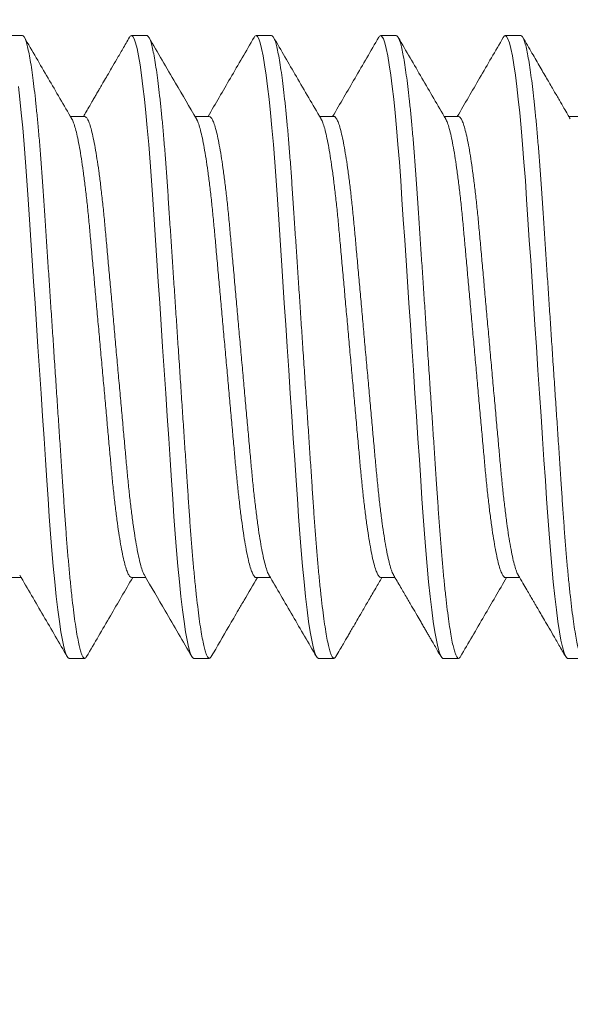
# Model space of a CAD drawing. Extents: x 1 to 90, y -135 to 46.
# Drawn here: x 62 to 62, y 2 to 2 of the extents above; entities that cross this region are included whole.
import ezdxf

# ---------------------------------------------------------------- set-up
doc = ezdxf.new("R2010")
doc.units = 0
doc.header["$MEASUREMENT"] = 0
doc.layers.get('0').update_dxf_attribs({"linetype": 'CONTINUOUS', "lineweight": 15})
doc.layers.get('DEFPOINTS').update_dxf_attribs({"linetype": 'CONTINUOUS'})
doc.layers.add('Text', color=7, linetype='CONTINUOUS')
doc.styles.add('ROMAND', font='romand.shx', dxfattribs={"oblique": 15})
doc.dimstyles.new('ROMAND', dxfattribs={"dimscale": 6, "dimtxt": 0.125, "dimasz": 0.125, "dimexe": 0.0625, "dimexo": 0.0625, "dimgap": 0.09, "dimtad": 0, "dimtih": 1, "dimtoh": 1, "dimdec": 3, "dimzin": 0, "dimdsep": 46, "dimlunit": 4, "dimtxsty": 'ROMAND', "dimcen": 0, "dimadec": 0, "dimazin": 0, "dimtfac": 1, "dimtdec": 3, "dimtofl": 0, "dimtmove": 0, "dimatfit": 3, "dimfxl": 0, "dimtolj": 1, "dimtzin": 0, "dimarcsym": 0})

# ---------------------------------------------------------------- blocks, each defined once
blk = doc.blocks.new('*D2')
at = {"layer": 'DEFPOINTS', "color": 0}
for p in [(61.79138, 2.09043), (61.79138, 1.71543)]:
    blk.add_point(p, dxfattribs=at)
at = {"layer": 'Text', "color": 0, "lineweight": -2}
for p, q in [((62.54138, 5.1108), (61.79138, 5.1108)), ((61.79138, 5.1108), (61.79138, 2.84043))]:
    blk.add_line(p, q, dxfattribs=at)
at = {"layer": 'Text', "color": 0}
blk.add_solid([(61.66638, 2.84043), (61.91638, 2.84043), (61.79138, 2.09043)], dxfattribs=at)
at = {"layer": 'Text', "color": 0, "insert": (70.79029, 5.1108), "char_height": 0.75, "attachment_point": 5, "style": 'ROMAND'}
blk.add_mtext('\\A1;{\\H0.7X;\\S1/4;}"-20x 5{\\H0.7X;\\S1/2;}" S.S. HEX\\PHEAD CAP THRU BOLT w/\\P{\\H0.7X;\\S1/4;}"-20 S.S. HEX NUT', dxfattribs=at)

msp = doc.modelspace()

# ---------------------------------------------------------------- linework, layer by layer
for p, q in [((61.89138, 2.09043), (61.88513, 2.09043)), ((61.94138, 2.09043), (61.93513, 2.09043)), ((61.99138, 2.09043), (61.98513, 2.09043)), ((62.04138, 2.09043), (62.03513, 2.09043)), ((62.09138, 2.09043), (62.08513, 2.09043)), ((61.91638, 2.05796), (61.91065, 2.05796)), ((61.96638, 2.05796), (61.96065, 2.05796)), ((62.01638, 2.05796), (62.01065, 2.05796)), ((62.06638, 2.05796), (62.06065, 2.05796)), ((62.11638, 2.05796), (62.11065, 2.05796)), ((61.88514, 1.87291), (61.89086, 1.87291)), ((61.93512, 1.87291), (61.94086, 1.87291)), ((61.98513, 1.87291), (61.99086, 1.87291)), ((62.03512, 1.87291), (62.04086, 1.87291)), ((62.08513, 1.87291), (62.09086, 1.87291)), ((61.91013, 1.84043), (61.91638, 1.84043)), ((61.96013, 1.84043), (61.96638, 1.84043)), ((62.01013, 1.84043), (62.01638, 1.84043)), ((62.06013, 1.84043), (62.06638, 1.84043)), ((62.11013, 1.84043), (62.11638, 1.84043))]:
    msp.add_line(p, q)
at = {"color": 8, "flags": 128}
for points in [[(61.93435, 2.08967), (61.93464, 2.09016), (61.93513, 2.09043), (61.93565, 2.09012), (61.9362, 2.08917), (61.93677, 2.08755), (61.93736, 2.08525), (61.93796, 2.08228), (61.93858, 2.07864), (61.93917, 2.07461), (61.93976, 2.07004), (61.94035, 2.06495), (61.94092, 2.0594), (61.94149, 2.05342), (61.94207, 2.04668), (61.94263, 2.03959), (61.94317, 2.03224), (61.94368, 2.02465), (61.94421, 2.01667), (61.94477, 2.00831), (61.94532, 2.00011), (61.94588, 1.99167), (61.94646, 1.98303), (61.94704, 1.97427), (61.94763, 1.96543), (61.94825, 1.95607), (61.94887, 1.94678), (61.94948, 1.93765), (61.95008, 1.92875), (61.95065, 1.92014), (61.9512, 1.91188), (61.95169, 1.90446), (61.95218, 1.89736), (61.95269, 1.89045), (61.95322, 1.88379), (61.95377, 1.87745), (61.95437, 1.87112), (61.95498, 1.86527), (61.95561, 1.85996), (61.95623, 1.85523), (61.95685, 1.85112), (61.95747, 1.84767), (61.95804, 1.84503), (61.95859, 1.84299), (61.95913, 1.84156), (61.95964, 1.84071), (61.96013, 1.84043), (61.96013, 1.84043)], [(61.98434, 2.08966), (61.98464, 2.09016), (61.98513, 2.09043), (61.98565, 2.09012), (61.9862, 2.08917), (61.98677, 2.08755), (61.98736, 2.08525), (61.98796, 2.08228), (61.98858, 2.07864), (61.98917, 2.07461), (61.98976, 2.07004), (61.99035, 2.06495), (61.99092, 2.0594), (61.99149, 2.05342), (61.99207, 2.04668), (61.99263, 2.03959), (61.99317, 2.03224), (61.99368, 2.02465), (61.99421, 2.01667), (61.99477, 2.00831), (61.99532, 2.00011), (61.99588, 1.99167), (61.99646, 1.98303), (61.99704, 1.97427), (61.99763, 1.96543), (61.99825, 1.95607), (61.99887, 1.94678), (61.99948, 1.93765), (62.00008, 1.92875), (62.00065, 1.92014), (62.0012, 1.91188), (62.00169, 1.90446), (62.00218, 1.89736), (62.00269, 1.89045), (62.00322, 1.88379), (62.00377, 1.87745), (62.00437, 1.87112), (62.00498, 1.86527), (62.00561, 1.85996), (62.00623, 1.85523), (62.00685, 1.85112), (62.00747, 1.84767), (62.00804, 1.84503), (62.00859, 1.84299), (62.00913, 1.84156), (62.00964, 1.84071), (62.01013, 1.84043), (62.01013, 1.84043)], [(62.03435, 2.08968), (62.03464, 2.09016), (62.03513, 2.09043), (62.03565, 2.09012), (62.0362, 2.08917), (62.03677, 2.08755), (62.03736, 2.08525), (62.03796, 2.08228), (62.03858, 2.07864), (62.03917, 2.07461), (62.03976, 2.07004), (62.04035, 2.06495), (62.04092, 2.0594), (62.04149, 2.05342), (62.04207, 2.04668), (62.04263, 2.03959), (62.04317, 2.03224), (62.04368, 2.02465), (62.04421, 2.01667), (62.04477, 2.00831), (62.04532, 2.00011), (62.04588, 1.99167), (62.04646, 1.98303), (62.04704, 1.97427), (62.04763, 1.96543), (62.04825, 1.95607), (62.04887, 1.94678), (62.04948, 1.93765), (62.05008, 1.92875), (62.05065, 1.92014), (62.0512, 1.91188), (62.05169, 1.90446), (62.05218, 1.89736), (62.05269, 1.89045), (62.05322, 1.88379), (62.05377, 1.87745), (62.05437, 1.87112), (62.05498, 1.86527), (62.05561, 1.85996), (62.05623, 1.85523), (62.05685, 1.85112), (62.05747, 1.84767), (62.05804, 1.84503), (62.05859, 1.84299), (62.05913, 1.84156), (62.05964, 1.84071), (62.06013, 1.84043), (62.06013, 1.84043)], [(62.08434, 2.08966), (62.08464, 2.09016), (62.08513, 2.09043), (62.08565, 2.09012), (62.0862, 2.08917), (62.08677, 2.08755), (62.08736, 2.08525), (62.08796, 2.08228), (62.08858, 2.07864), (62.08917, 2.07461), (62.08976, 2.07004), (62.09035, 2.06495), (62.09092, 2.0594), (62.09149, 2.05342), (62.09207, 2.04668), (62.09263, 2.03959), (62.09317, 2.03224), (62.09368, 2.02465), (62.09421, 2.01667), (62.09477, 2.00831), (62.09532, 2.00011), (62.09588, 1.99167), (62.09646, 1.98303), (62.09704, 1.97427), (62.09763, 1.96543), (62.09825, 1.95607), (62.09887, 1.94678), (62.09948, 1.93765), (62.10008, 1.92875), (62.10065, 1.92014), (62.1012, 1.91188), (62.10169, 1.90446), (62.10218, 1.89736), (62.10269, 1.89045), (62.10322, 1.88379), (62.10377, 1.87745), (62.10437, 1.87112), (62.10498, 1.86527), (62.10561, 1.85996), (62.10623, 1.85523), (62.10685, 1.85112), (62.10747, 1.84767), (62.10804, 1.84503), (62.10859, 1.84299), (62.10913, 1.84156), (62.10964, 1.84071), (62.11013, 1.84043), (62.11013, 1.84043)], [(61.88976, 2.07004), (61.89035, 2.06495), (61.89092, 2.0594), (61.89149, 2.05342), (61.89207, 2.04668), (61.89263, 2.03959), (61.89317, 2.03224), (61.89368, 2.02465), (61.89421, 2.01667), (61.89477, 2.00831), (61.89532, 2.00011), (61.89588, 1.99167), (61.89646, 1.98303), (61.89704, 1.97427), (61.89763, 1.96543), (61.89825, 1.95607), (61.89887, 1.94678), (61.89948, 1.93765), (61.90008, 1.92875), (61.90065, 1.92014), (61.9012, 1.91188), (61.90169, 1.90446), (61.90218, 1.89736), (61.90269, 1.89045), (61.90322, 1.88379), (61.90377, 1.87745), (61.90437, 1.87112), (61.90498, 1.86527), (61.90561, 1.85996), (61.90623, 1.85523), (61.90685, 1.85112), (61.90747, 1.84767), (61.90804, 1.84503), (61.90859, 1.84299), (61.90913, 1.84156), (61.90964, 1.84071), (61.91013, 1.84043), (61.91013, 1.84043)]]:
    msp.add_lwpolyline(points, dxfattribs=at)
at = {"color": 8}
for points, knots in [([(61.89138, 2.09043), (61.89155, 2.09037), (61.8919, 2.09025), (61.89245, 2.08926), (61.89302, 2.08765), (61.89361, 2.08536), (61.89421, 2.08238), (61.89482, 2.07881), (61.89542, 2.0747), (61.89601, 2.07013), (61.8966, 2.06504), (61.89717, 2.05949), (61.89775, 2.05339), (61.89832, 2.04678), (61.89888, 2.03969), (61.89942, 2.03233), (61.89993, 2.02466), (61.90046, 2.01667), (61.90101, 2.00847), (61.90157, 2.00011), (61.90213, 1.99167), (61.90271, 1.98303), (61.90329, 1.97427), (61.90389, 1.96526), (61.9045, 1.95607), (61.90512, 1.94678), (61.90573, 1.93765), (61.90633, 1.92875), (61.9069, 1.92014), (61.90744, 1.91203), (61.90795, 1.90443), (61.90843, 1.89727), (61.90894, 1.89036), (61.90947, 1.8837), (61.91003, 1.87723), (61.91062, 1.87102), (61.91123, 1.86517), (61.91186, 1.85986), (61.91248, 1.85513), (61.9131, 1.85102), (61.91371, 1.84763), (61.91429, 1.84494), (61.91484, 1.8429), (61.91538, 1.84147), (61.91589, 1.84062), (61.91639, 1.84036), (61.9168, 1.84053), (61.91707, 1.84103), (61.91716, 1.8412)], [0, 0, 0, 0, 0.021752, 0.043866, 0.066293, 0.088978, 0.111864, 0.134889, 0.156667, 0.178457, 0.200205, 0.221854, 0.243354, 0.265935, 0.288235, 0.310199, 0.331857, 0.35377, 0.376024, 0.397274, 0.418735, 0.440358, 0.462088, 0.483874, 0.506978, 0.530017, 0.552927, 0.575645, 0.598112, 0.620274, 0.640845, 0.661287, 0.682045, 0.703095, 0.724394, 0.747202, 0.770174, 0.793249, 0.816361, 0.839446, 0.862437, 0.883972, 0.905318, 0.926425, 0.947249, 0.967748, 0.9895, 1, 1, 1, 1]), ([(61.94138, 2.09043), (61.94155, 2.09037), (61.9419, 2.09025), (61.94245, 2.08926), (61.94302, 2.08765), (61.94361, 2.08536), (61.94421, 2.08238), (61.94482, 2.07881), (61.94542, 2.0747), (61.94601, 2.07013), (61.9466, 2.06504), (61.94717, 2.05949), (61.94775, 2.05339), (61.94832, 2.04678), (61.94888, 2.03969), (61.94942, 2.03233), (61.94993, 2.02466), (61.95046, 2.01667), (61.95101, 2.00847), (61.95157, 2.00011), (61.95213, 1.99167), (61.95271, 1.98303), (61.95329, 1.97427), (61.95389, 1.96526), (61.9545, 1.95607), (61.95512, 1.94678), (61.95573, 1.93765), (61.95633, 1.92875), (61.9569, 1.92014), (61.95744, 1.91203), (61.95795, 1.90443), (61.95843, 1.89727), (61.95894, 1.89036), (61.95947, 1.8837), (61.96003, 1.87723), (61.96062, 1.87102), (61.96123, 1.86517), (61.96186, 1.85986), (61.96248, 1.85513), (61.9631, 1.85102), (61.96371, 1.84763), (61.96429, 1.84494), (61.96484, 1.8429), (61.96538, 1.84147), (61.96589, 1.84062), (61.96639, 1.84036), (61.96681, 1.84053), (61.96708, 1.84104), (61.96717, 1.84121)], [0, 0, 0, 0, 0.021744, 0.043851, 0.06627, 0.088948, 0.111826, 0.134843, 0.156614, 0.178397, 0.200136, 0.221779, 0.243271, 0.265845, 0.288137, 0.310094, 0.331744, 0.353649, 0.375896, 0.397139, 0.418593, 0.440208, 0.461931, 0.483709, 0.506806, 0.529837, 0.552738, 0.575449, 0.597908, 0.620063, 0.640627, 0.661062, 0.681813, 0.702856, 0.724148, 0.746947, 0.769912, 0.792979, 0.816083, 0.83916, 0.862143, 0.883672, 0.90501, 0.92611, 0.946926, 0.967418, 0.989163, 1, 1, 1, 1]), ([(61.99138, 2.09043), (61.99155, 2.09037), (61.9919, 2.09025), (61.99245, 2.08926), (61.99302, 2.08765), (61.99361, 2.08536), (61.99421, 2.08238), (61.99482, 2.07881), (61.99542, 2.0747), (61.99601, 2.07013), (61.9966, 2.06504), (61.99717, 2.05949), (61.99775, 2.05339), (61.99832, 2.04678), (61.99888, 2.03969), (61.99942, 2.03233), (61.99993, 2.02466), (62.00046, 2.01667), (62.00101, 2.00847), (62.00157, 2.00011), (62.00213, 1.99167), (62.00271, 1.98303), (62.00329, 1.97427), (62.00389, 1.96526), (62.0045, 1.95607), (62.00512, 1.94678), (62.00573, 1.93765), (62.00633, 1.92875), (62.0069, 1.92014), (62.00744, 1.91203), (62.00795, 1.90443), (62.00843, 1.89727), (62.00894, 1.89036), (62.00947, 1.8837), (62.01003, 1.87723), (62.01062, 1.87102), (62.01123, 1.86517), (62.01186, 1.85986), (62.01248, 1.85513), (62.0131, 1.85102), (62.01371, 1.84763), (62.01429, 1.84494), (62.01484, 1.8429), (62.01538, 1.84147), (62.01589, 1.84062), (62.01639, 1.84036), (62.01681, 1.84053), (62.01707, 1.84104), (62.01716, 1.84121)], [0, 0, 0, 0, 0.021749, 0.043859, 0.066283, 0.088965, 0.111848, 0.134869, 0.156644, 0.178431, 0.200175, 0.221821, 0.243318, 0.265896, 0.288192, 0.310153, 0.331807, 0.353717, 0.375968, 0.397215, 0.418673, 0.440292, 0.46202, 0.483802, 0.506903, 0.529939, 0.552845, 0.575559, 0.598023, 0.620182, 0.64075, 0.661189, 0.681944, 0.702991, 0.724287, 0.747091, 0.77006, 0.793131, 0.81624, 0.839321, 0.862309, 0.883841, 0.905184, 0.926288, 0.947108, 0.967604, 0.989353, 1, 1, 1, 1]), ([(62.04138, 2.09043), (62.04155, 2.09037), (62.0419, 2.09025), (62.04245, 2.08926), (62.04302, 2.08765), (62.04361, 2.08536), (62.04421, 2.08238), (62.04482, 2.07881), (62.04542, 2.0747), (62.04601, 2.07013), (62.0466, 2.06504), (62.04717, 2.05949), (62.04775, 2.05339), (62.04832, 2.04678), (62.04888, 2.03969), (62.04942, 2.03233), (62.04993, 2.02466), (62.05046, 2.01667), (62.05101, 2.00847), (62.05157, 2.00011), (62.05213, 1.99167), (62.05271, 1.98303), (62.05329, 1.97427), (62.05389, 1.96526), (62.0545, 1.95607), (62.05512, 1.94678), (62.05573, 1.93765), (62.05633, 1.92875), (62.0569, 1.92014), (62.05744, 1.91203), (62.05795, 1.90443), (62.05843, 1.89727), (62.05894, 1.89036), (62.05947, 1.8837), (62.06003, 1.87723), (62.06062, 1.87102), (62.06123, 1.86517), (62.06186, 1.85986), (62.06248, 1.85513), (62.0631, 1.85102), (62.06371, 1.84763), (62.06429, 1.84494), (62.06484, 1.8429), (62.06538, 1.84147), (62.06589, 1.84062), (62.06639, 1.84036), (62.0668, 1.84053), (62.06707, 1.84104), (62.06716, 1.8412)], [0, 0, 0, 0, 0.02175, 0.043863, 0.066288, 0.088972, 0.111856, 0.134878, 0.156655, 0.178444, 0.200189, 0.221837, 0.243335, 0.265915, 0.288213, 0.310175, 0.331831, 0.353742, 0.375995, 0.397244, 0.418703, 0.440324, 0.462053, 0.483837, 0.506939, 0.529976, 0.552884, 0.5756, 0.598066, 0.620226, 0.640796, 0.661236, 0.681992, 0.703041, 0.724339, 0.747144, 0.770115, 0.793188, 0.816298, 0.839381, 0.86237, 0.883904, 0.905248, 0.926354, 0.947176, 0.967673, 0.989423, 1, 1, 1, 1]), ([(62.09138, 2.09043), (62.09155, 2.09037), (62.0919, 2.09025), (62.09245, 2.08926), (62.09302, 2.08765), (62.09361, 2.08536), (62.09421, 2.08238), (62.09482, 2.07881), (62.09542, 2.0747), (62.09601, 2.07013), (62.0966, 2.06504), (62.09717, 2.05949), (62.09775, 2.05339), (62.09832, 2.04678), (62.09888, 2.03969), (62.09942, 2.03233), (62.09993, 2.02466), (62.10046, 2.01667), (62.10101, 2.00847), (62.10157, 2.00011), (62.10213, 1.99167), (62.10271, 1.98303), (62.10329, 1.97427), (62.10389, 1.96526), (62.1045, 1.95607), (62.10512, 1.94678), (62.10573, 1.93765), (62.10633, 1.92875), (62.1069, 1.92014), (62.10744, 1.91203), (62.10795, 1.90443), (62.10843, 1.89727), (62.10894, 1.89036), (62.10947, 1.8837), (62.11003, 1.87723), (62.11062, 1.87102), (62.11123, 1.86517), (62.11186, 1.85986), (62.11248, 1.85513), (62.1131, 1.85102), (62.11371, 1.84763), (62.11429, 1.84494), (62.11484, 1.8429), (62.11538, 1.84147), (62.11589, 1.84062), (62.11639, 1.84036), (62.1168, 1.84053), (62.11707, 1.84103), (62.11716, 1.8412)], [0, 0, 0, 0, 0.021754, 0.04387, 0.066299, 0.088987, 0.111874, 0.134901, 0.156681, 0.178474, 0.200223, 0.221874, 0.243376, 0.26596, 0.288261, 0.310227, 0.331887, 0.353802, 0.376058, 0.39731, 0.418773, 0.440398, 0.46213, 0.483918, 0.507024, 0.530065, 0.552977, 0.575697, 0.598166, 0.62033, 0.640903, 0.661347, 0.682107, 0.703159, 0.72446, 0.747269, 0.770244, 0.793321, 0.816435, 0.839522, 0.862515, 0.884053, 0.9054, 0.926509, 0.947335, 0.967836, 0.989589, 1, 1, 1, 1]), ([(61.9112, 2.05694), (61.91128, 2.05683), (61.91157, 2.05641), (61.91212, 2.05494), (61.91284, 2.05252), (61.91358, 2.04935), (61.91432, 2.04554), (61.91505, 2.04113), (61.91578, 2.03615), (61.91649, 2.03063), (61.91719, 2.02465), (61.91785, 2.01828), (61.91848, 2.01159), (61.9191, 2.00456), (61.91977, 1.99721), (61.92046, 1.98955), (61.92117, 1.98167), (61.92189, 1.9736), (61.92263, 1.96538), (61.92338, 1.95712), (61.92412, 1.94891), (61.92484, 1.94089), (61.92554, 1.93316), (61.9262, 1.92583), (61.92681, 1.91892), (61.92743, 1.91236), (61.92808, 1.90611), (61.92877, 1.90017), (61.92949, 1.89462), (61.93023, 1.88956), (61.93098, 1.8851), (61.93173, 1.88128), (61.93246, 1.87818), (61.93318, 1.87579), (61.93386, 1.87412), (61.93451, 1.8731), (61.93492, 1.87298), (61.93512, 1.87291)], [0, 0, 0, 0, 0.009496, 0.038816, 0.068486, 0.098394, 0.127883, 0.157368, 0.186733, 0.215865, 0.245174, 0.274024, 0.302319, 0.330642, 0.359516, 0.388318, 0.417458, 0.446829, 0.476316, 0.506338, 0.536237, 0.565893, 0.595193, 0.62403, 0.651812, 0.679628, 0.707976, 0.736766, 0.76643, 0.796333, 0.826357, 0.856377, 0.886272, 0.915395, 0.944173, 0.972506, 1, 1, 1, 1]), ([(61.91638, 2.05796), (61.91659, 2.05789), (61.917, 2.05776), (61.91767, 2.0567), (61.91837, 2.05497), (61.91909, 2.05251), (61.91983, 2.04936), (61.92057, 2.04554), (61.9213, 2.04113), (61.92203, 2.03615), (61.92274, 2.03063), (61.92344, 2.02465), (61.9241, 2.01828), (61.92473, 2.01159), (61.92535, 2.00456), (61.92602, 1.99721), (61.92671, 1.98955), (61.92742, 1.98167), (61.92814, 1.9736), (61.92888, 1.96538), (61.92963, 1.95712), (61.93037, 1.94891), (61.93109, 1.94089), (61.93179, 1.93316), (61.93245, 1.92583), (61.93306, 1.91892), (61.93368, 1.91236), (61.93433, 1.90611), (61.93502, 1.90017), (61.93574, 1.89462), (61.93648, 1.88956), (61.93723, 1.8851), (61.93798, 1.88129), (61.93871, 1.87817), (61.93943, 1.87582), (61.93996, 1.87442), (61.94024, 1.87402), (61.94031, 1.87392)], [0, 0, 0, 0, 0.0282855, 0.0571395, 0.0864507, 0.1161133, 0.1460129, 0.1754935, 0.2049706, 0.2343278, 0.2634516, 0.2927532, 0.321595, 0.3498821, 0.3781973, 0.4070633, 0.4358575, 0.46499, 0.4943526, 0.5238315, 0.5538453, 0.5837363, 0.6133847, 0.6426765, 0.6715062, 0.69928, 0.7270882, 0.7554289, 0.7842112, 0.8138667, 0.843762, 0.8737773, 0.9037896, 0.9336762, 0.9627912, 0.9915617, 1, 1, 1, 1]), ([(61.9612, 2.05694), (61.96128, 2.05683), (61.96157, 2.05641), (61.96212, 2.05494), (61.96284, 2.05252), (61.96358, 2.04935), (61.96432, 2.04554), (61.96505, 2.04113), (61.96578, 2.03615), (61.96649, 2.03063), (61.96719, 2.02465), (61.96785, 2.01828), (61.96848, 2.01159), (61.9691, 2.00456), (61.96977, 1.99721), (61.97046, 1.98955), (61.97117, 1.98167), (61.97189, 1.9736), (61.97263, 1.96538), (61.97338, 1.95712), (61.97412, 1.94891), (61.97484, 1.94089), (61.97554, 1.93316), (61.9762, 1.92583), (61.97681, 1.91892), (61.97743, 1.91236), (61.97808, 1.90611), (61.97877, 1.90017), (61.97949, 1.89462), (61.98023, 1.88956), (61.98098, 1.8851), (61.98173, 1.88128), (61.98246, 1.87817), (61.98318, 1.87579), (61.98386, 1.8741), (61.98452, 1.87318), (61.98492, 1.8728), (61.98513, 1.87291), (61.98513, 1.87291)], [0, 0, 0, 0, 0.009505, 0.038812, 0.068471, 0.098368, 0.127845, 0.157318, 0.186672, 0.215792, 0.245091, 0.273929, 0.302213, 0.330525, 0.359387, 0.388178, 0.417307, 0.446666, 0.476142, 0.506152, 0.53604, 0.565684, 0.594973, 0.623799, 0.65157, 0.679375, 0.707712, 0.736491, 0.766143, 0.796035, 0.826047, 0.856055, 0.885938, 0.91505, 0.943817, 0.97214, 0.999927, 1, 1, 1, 1]), ([(61.96638, 2.05796), (61.96659, 2.05789), (61.96701, 2.05776), (61.96767, 2.0567), (61.96837, 2.05497), (61.96909, 2.05251), (61.96983, 2.04936), (61.97057, 2.04554), (61.9713, 2.04113), (61.97203, 2.03615), (61.97274, 2.03063), (61.97344, 2.02465), (61.9741, 2.01828), (61.97473, 2.01159), (61.97535, 2.00456), (61.97602, 1.99721), (61.97671, 1.98955), (61.97742, 1.98167), (61.97814, 1.9736), (61.97888, 1.96538), (61.97963, 1.95712), (61.98037, 1.94891), (61.98109, 1.94089), (61.98179, 1.93316), (61.98245, 1.92583), (61.98306, 1.91892), (61.98368, 1.91236), (61.98433, 1.90611), (61.98502, 1.90017), (61.98574, 1.89462), (61.98648, 1.88956), (61.98723, 1.8851), (61.98798, 1.88129), (61.98871, 1.87817), (61.98943, 1.87582), (61.98996, 1.87442), (61.99024, 1.87402), (61.99031, 1.87392)], [0, 0, 0, 0, 0.028244, 0.057099, 0.086411, 0.116074, 0.145975, 0.175456, 0.204934, 0.234292, 0.263417, 0.29272, 0.321562, 0.34985, 0.378166, 0.407033, 0.435828, 0.464961, 0.494325, 0.523805, 0.553819, 0.583711, 0.61336, 0.642653, 0.671484, 0.699258, 0.727067, 0.755409, 0.784192, 0.813848, 0.843744, 0.873761, 0.903774, 0.933661, 0.962777, 0.991548, 1, 1, 1, 1]), ([(62.01121, 2.05693), (62.01128, 2.05683), (62.01157, 2.05641), (62.01212, 2.05494), (62.01284, 2.05252), (62.01358, 2.04935), (62.01432, 2.04554), (62.01505, 2.04113), (62.01578, 2.03615), (62.01649, 2.03063), (62.01719, 2.02465), (62.01785, 2.01828), (62.01848, 2.01159), (62.0191, 2.00456), (62.01977, 1.99721), (62.02046, 1.98955), (62.02117, 1.98167), (62.02189, 1.9736), (62.02263, 1.96538), (62.02338, 1.95712), (62.02412, 1.94891), (62.02484, 1.94089), (62.02554, 1.93316), (62.0262, 1.92583), (62.02681, 1.91892), (62.02743, 1.91236), (62.02808, 1.90611), (62.02877, 1.90017), (62.02949, 1.89462), (62.03023, 1.88956), (62.03098, 1.8851), (62.03173, 1.88128), (62.03246, 1.87818), (62.03318, 1.87579), (62.03386, 1.87412), (62.03451, 1.8731), (62.03492, 1.87297), (62.03512, 1.87291)], [0, 0, 0, 0, 0.009381, 0.038701, 0.068373, 0.098283, 0.127773, 0.157259, 0.186626, 0.215759, 0.24507, 0.273921, 0.302218, 0.330542, 0.359417, 0.388221, 0.417363, 0.446735, 0.476223, 0.506247, 0.536147, 0.565805, 0.595106, 0.623945, 0.651728, 0.679545, 0.707895, 0.736687, 0.766352, 0.796257, 0.826282, 0.856304, 0.8862, 0.915324, 0.944104, 0.972439, 1, 1, 1, 1]), ([(62.01638, 2.05796), (62.01638, 2.05796), (62.01659, 2.05807), (62.017, 2.05768), (62.01767, 2.05672), (62.01837, 2.05497), (62.01909, 2.05251), (62.01983, 2.04935), (62.02057, 2.04554), (62.0213, 2.04113), (62.02203, 2.03615), (62.02274, 2.03063), (62.02344, 2.02465), (62.0241, 2.01828), (62.02473, 2.01159), (62.02535, 2.00456), (62.02602, 1.99721), (62.02671, 1.98955), (62.02742, 1.98167), (62.02814, 1.9736), (62.02888, 1.96538), (62.02963, 1.95712), (62.03037, 1.94891), (62.03109, 1.94089), (62.03179, 1.93316), (62.03245, 1.92583), (62.03306, 1.91892), (62.03368, 1.91236), (62.03433, 1.90611), (62.03502, 1.90017), (62.03574, 1.89462), (62.03648, 1.88956), (62.03723, 1.8851), (62.03798, 1.88129), (62.03871, 1.87817), (62.03943, 1.87582), (62.03995, 1.87442), (62.04024, 1.87402), (62.0403, 1.87393)], [0, 0, 0, 0, 0.0000957, 0.0283993, 0.0572559, 0.0865698, 0.116235, 0.1461374, 0.1756207, 0.2051005, 0.2344604, 0.2635868, 0.2928911, 0.3217356, 0.3500252, 0.378343, 0.4072116, 0.4360085, 0.4651436, 0.4945088, 0.5239905, 0.554007, 0.5839007, 0.6135518, 0.6428463, 0.6716786, 0.699455, 0.7272657, 0.7556089, 0.7843939, 0.8140521, 0.8439502, 0.8739682, 0.9039833, 0.9338726, 0.9629902, 0.9917633, 1, 1, 1, 1]), ([(62.06121, 2.05692), (62.06128, 2.05682), (62.06158, 2.0564), (62.06212, 2.05494), (62.06284, 2.05252), (62.06358, 2.04935), (62.06432, 2.04554), (62.06505, 2.04113), (62.06578, 2.03615), (62.06649, 2.03063), (62.06719, 2.02465), (62.06785, 2.01828), (62.06848, 2.01159), (62.0691, 2.00456), (62.06977, 1.99721), (62.07046, 1.98955), (62.07117, 1.98167), (62.07189, 1.9736), (62.07263, 1.96538), (62.07338, 1.95712), (62.07412, 1.94891), (62.07484, 1.94089), (62.07554, 1.93316), (62.0762, 1.92583), (62.07681, 1.91892), (62.07743, 1.91236), (62.07808, 1.90611), (62.07877, 1.90017), (62.07949, 1.89462), (62.08023, 1.88956), (62.08098, 1.8851), (62.08173, 1.88128), (62.08246, 1.87817), (62.08318, 1.87579), (62.08386, 1.8741), (62.08452, 1.87318), (62.08492, 1.8728), (62.08513, 1.87291), (62.08513, 1.87291)], [0, 0, 0, 0, 0.009091, 0.038411, 0.068081, 0.097989, 0.127478, 0.156963, 0.186329, 0.21546, 0.24477, 0.27362, 0.301915, 0.330238, 0.359112, 0.387914, 0.417054, 0.446425, 0.475912, 0.505934, 0.535833, 0.56549, 0.59479, 0.623627, 0.651409, 0.679225, 0.707573, 0.736364, 0.766027, 0.795931, 0.825954, 0.855975, 0.88587, 0.914993, 0.943771, 0.972105, 0.999903, 1, 1, 1, 1]), ([(62.06638, 2.05796), (62.06659, 2.05789), (62.06701, 2.05776), (62.06767, 2.0567), (62.06837, 2.05497), (62.06909, 2.05251), (62.06983, 2.04936), (62.07057, 2.04554), (62.0713, 2.04113), (62.07203, 2.03615), (62.07274, 2.03063), (62.07344, 2.02465), (62.0741, 2.01828), (62.07473, 2.01159), (62.07535, 2.00456), (62.07602, 1.99721), (62.07671, 1.98955), (62.07742, 1.98167), (62.07814, 1.9736), (62.07888, 1.96538), (62.07963, 1.95712), (62.08037, 1.94891), (62.08109, 1.94089), (62.08179, 1.93316), (62.08245, 1.92583), (62.08306, 1.91892), (62.08368, 1.91236), (62.08433, 1.90611), (62.08502, 1.90017), (62.08574, 1.89462), (62.08648, 1.88956), (62.08723, 1.8851), (62.08798, 1.88129), (62.08871, 1.87817), (62.08943, 1.87582), (62.08995, 1.87442), (62.09024, 1.87402), (62.0903, 1.87393)], [0, 0, 0, 0, 0.028078, 0.056946, 0.086271, 0.115948, 0.145862, 0.175356, 0.204847, 0.234219, 0.263356, 0.292672, 0.321527, 0.349828, 0.378156, 0.407036, 0.435844, 0.46499, 0.494367, 0.52386, 0.553888, 0.583793, 0.613456, 0.642761, 0.671605, 0.699392, 0.727213, 0.755567, 0.784363, 0.814033, 0.843942, 0.873972, 0.903999, 0.933899, 0.963028, 0.991812, 1, 1, 1, 1])]:
    msp.add_open_spline(points, degree=3, knots=knots, dxfattribs=at)
for points, knots in [([(61.9112, 2.05701), (61.90803, 2.06246), (61.90167, 2.07337), (61.89533, 2.08428), (61.89216, 2.08975)], [0, 0, 0, 0, 0.499577, 1, 1, 1, 1]), ([(61.93435, 2.08975), (61.93345, 2.08819), (61.93175, 2.08527), (61.92936, 2.08115), (61.92729, 2.07759), (61.92553, 2.07457), (61.92409, 2.0721), (61.92303, 2.07027), (61.9223, 2.06901), (61.92177, 2.0681), (61.92121, 2.06714), (61.92047, 2.06588), (61.91951, 2.06422), (61.91831, 2.06217), (61.91707, 2.06004), (61.91623, 2.05859), (61.91586, 2.05796)], [0, 0, 0, 0, 0.146636, 0.276015, 0.388157, 0.483076, 0.560787, 0.6213, 0.655404, 0.679875, 0.706946, 0.746547, 0.79867, 0.863307, 0.940446, 1, 1, 1, 1]), ([(61.9612, 2.05701), (61.95842, 2.06179), (61.95206, 2.0727), (61.94572, 2.08362), (61.94216, 2.08975)], [0, 0, 0, 0, 0.437979, 1, 1, 1, 1]), ([(61.98434, 2.08973), (61.98117, 2.08427), (61.97502, 2.07367), (61.96885, 2.06309), (61.96586, 2.05796)], [0, 0, 0, 0, 0.5155041, 1, 1, 1, 1]), ([(62.0112, 2.05701), (62.0079, 2.06268), (62.00154, 2.07359), (61.9952, 2.08451), (61.99215, 2.08976)], [0, 0, 0, 0, 0.519488, 1, 1, 1, 1]), ([(62.03435, 2.08975), (62.03118, 2.08429), (62.02502, 2.07369), (62.01885, 2.06309), (62.01586, 2.05796)], [0, 0, 0, 0, 0.515466, 1, 1, 1, 1]), ([(62.06121, 2.057), (62.05803, 2.06245), (62.05168, 2.07335), (62.04534, 2.08427), (62.04217, 2.08973)], [0, 0, 0, 0, 0.499571, 1, 1, 1, 1]), ([(62.08434, 2.08973), (62.08117, 2.08427), (62.07502, 2.07367), (62.06885, 2.06309), (62.06586, 2.05796)], [0, 0, 0, 0, 0.5156413, 1, 1, 1, 1]), ([(62.11121, 2.057), (62.11085, 2.05762), (62.11, 2.05907), (62.10855, 2.06156), (62.10672, 2.0647), (62.10453, 2.06847), (62.10196, 2.07288), (62.09902, 2.07793), (62.09571, 2.08363), (62.09338, 2.08764), (62.09216, 2.08975)], [0, 0, 0, 0, 0.056705, 0.1328847, 0.2285546, 0.3437322, 0.4784384, 0.6326979, 0.8065401, 1, 1, 1, 1]), ([(61.8903, 1.87387), (61.89347, 1.86842), (61.89983, 1.85751), (61.90617, 1.8466), (61.90934, 1.84113)], [0, 0, 0, 0, 0.499565, 1, 1, 1, 1]), ([(61.94031, 1.87386), (61.94309, 1.86908), (61.94945, 1.85817), (61.95579, 1.84725), (61.95935, 1.84111)], [0, 0, 0, 0, 0.4377449, 1, 1, 1, 1]), ([(61.99031, 1.87386), (61.99348, 1.86841), (61.99984, 1.8575), (62.00618, 1.84658), (62.00935, 1.84112)], [0, 0, 0, 0, 0.499576, 1, 1, 1, 1]), ([(62.0403, 1.87386), (62.04124, 1.87226), (62.04301, 1.86922), (62.04551, 1.86492), (62.04772, 1.86114), (62.04962, 1.85786), (62.05109, 1.85534), (62.05222, 1.8534), (62.05308, 1.85192), (62.05389, 1.85052), (62.05467, 1.84918), (62.0555, 1.84775), (62.05652, 1.846), (62.05782, 1.84375), (62.0588, 1.84206), (62.05935, 1.84113)], [0, 0, 0, 0, 0.147063, 0.278448, 0.394124, 0.494066, 0.578367, 0.625855, 0.671052, 0.713959, 0.754574, 0.793757, 0.845314, 0.914059, 1, 1, 1, 1]), ([(62.0903, 1.87387), (62.09093, 1.87279), (62.09208, 1.87082), (62.09366, 1.86811), (62.09493, 1.86593), (62.0959, 1.86426), (62.09661, 1.86304), (62.09723, 1.86197), (62.09801, 1.86064), (62.09909, 1.85877), (62.10053, 1.8563), (62.10229, 1.85328), (62.10436, 1.84972), (62.10675, 1.8456), (62.10845, 1.84268), (62.10935, 1.84112)], [0, 0, 0, 0, 0.098452, 0.181065, 0.247821, 0.298705, 0.333706, 0.359766, 0.396838, 0.455584, 0.531026, 0.623175, 0.732042, 0.857644, 1, 1, 1, 1]), ([(61.91716, 1.84112), (61.92033, 1.84658), (61.92648, 1.85718), (61.93266, 1.86778), (61.93565, 1.87291)], [0, 0, 0, 0, 0.515491, 1, 1, 1, 1]), ([(61.96716, 1.84113), (61.96951, 1.84518), (61.97315, 1.85143), (61.97754, 1.85898), (61.98135, 1.86553), (61.98388, 1.86987), (61.98565, 1.87291)], [0, 0, 0, 0, 0.381766, 0.590337, 0.712624, 1, 1, 1, 1]), ([(62.01716, 1.84112), (62.0177, 1.84206), (62.01871, 1.84379), (62.0201, 1.84619), (62.02126, 1.84819), (62.02226, 1.84991), (62.02325, 1.8516), (62.02448, 1.85373), (62.0261, 1.85652), (62.02813, 1.86001), (62.03051, 1.8641), (62.03306, 1.86847), (62.03481, 1.87147), (62.03565, 1.87291)], [0, 0, 0, 0, 0.088137, 0.163635, 0.2265, 0.276737, 0.325223, 0.386719, 0.477787, 0.587676, 0.716364, 0.863821, 1, 1, 1, 1]), ([(62.06716, 1.84112), (62.07033, 1.84658), (62.07649, 1.85718), (62.08266, 1.86778), (62.08565, 1.87291)], [0, 0, 0, 0, 0.515283, 1, 1, 1, 1])]:
    msp.add_open_spline(points, degree=3, knots=knots)

# ---------------------------------------------------------------- dimensions: what is measured, and where the dimension line sits
at = {"layer": 'Text'}
dim = msp.add_diameter_dim_2p(p1=(61.79138, 1.71543), p2=(61.79138, 2.09043), text='{\\H0.7X;\\S1/4;}"-20x 5{\\H0.7X;\\S1/2;}" S.S. HEX\\PHEAD CAP THRU BOLT w/\\P{\\H0.7X;\\S1/4;}"-20 S.S. HEX NUT', dimstyle='ROMAND', dxfattribs=at)
dim.commit()
dim.dimension.update_dxf_attribs({"geometry": '*D2', "text_midpoint": (70.79029, 5.1108), "dimtype": 163})

doc.saveas('drawing.dxf')
